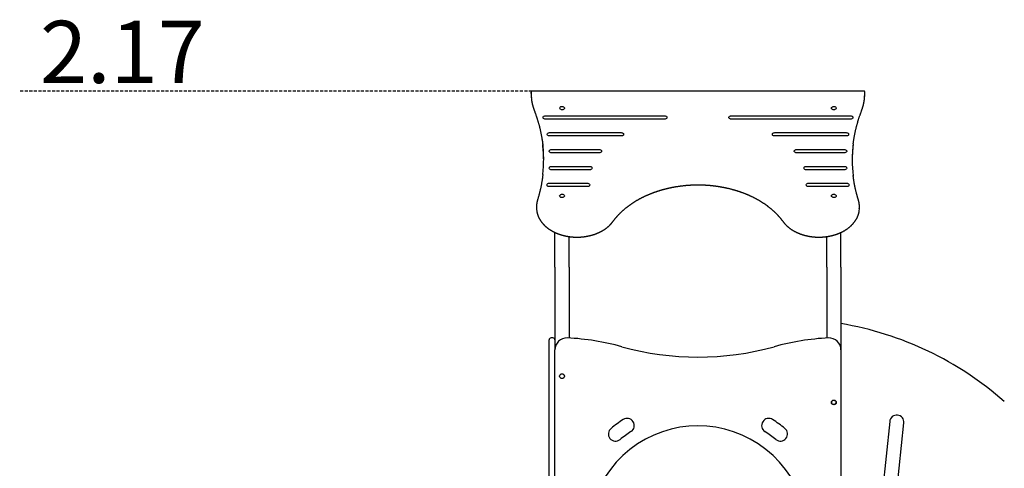
# Model space of a CAD drawing. Extents: x -6631 to 2510, y -1417 to 1311.
# Drawn here: x -6230 to -4165, y 372 to 1311 of the extents above; entities that cross this region are included whole.
import ezdxf

# ---------------------------------------------------------------- set-up
doc = ezdxf.new("R2010")
doc.units = 0
doc.linetypes.add('HIDDEN', pattern=[9.525, 6.35, -3.175])
doc.styles.add('ARIAL', font='ARIAL.TTF')

msp = doc.modelspace()

# ---------------------------------------------------------------- linework, layer by layer
at = {"linetype": 'HIDDEN'}
msp.add_line((-5156.1, 1161.4), (-6230.4, 1161.4), dxfattribs=at)
at = {"color": 7, "linetype": 'Continuous'}
for p, q in [((-5158, 1156.6), (-5158, 1159.5)), ((-4459.9, 1161.4), (-5156.1, 1161.4)), ((-4458, 1156.6), (-4458, 1159.5)), ((-5128, 1110), (-4878, 1110)), ((-4878, 1102.9), (-5128, 1102.9)), ((-4738, 1110), (-4488, 1110)), ((-4488, 1102.9), (-4738, 1102.9)), ((-5119, 1074.6), (-4969, 1074.6)), ((-4647, 1074.6), (-4497, 1074.6)), ((-4969, 1067.6), (-5119, 1067.6)), ((-4497, 1067.6), (-4647, 1067.6)), ((-5115, 1039.3), (-5015, 1039.3)), ((-4601, 1039.3), (-4501, 1039.3)), ((-4482.4, 1050.2), (-4482.3, 1050.4)), ((-5015, 1032.2), (-5115, 1032.2)), ((-4501, 1032.2), (-4601, 1032.2)), ((-5115, 1003.9), (-5035, 1003.9)), ((-5035, 996.8), (-5115, 996.8)), ((-4581, 1003.9), (-4501, 1003.9)), ((-4501, 996.8), (-4581, 996.8)), ((-4482.6, 986.2), (-4482.6, 986.4)), ((-5120, 968.6), (-5040, 968.6)), ((-5040, 961.5), (-5120, 961.5)), ((-4576, 968.6), (-4496, 968.6)), ((-4496, 961.5), (-4576, 961.5)), ((-5146.6, 919.8), (-5146.6, 916.9)), ((-4469.3, 916.9), (-4469.3, 919.8)), ((-5108, 792.7), (-5108, 865.7)), ((-5078, 792.7), (-5078, 856.9)), ((-4538, 792.7), (-4538, 856.9)), ((-4508, 792.7), (-4508, 865.7)), ((-5108, 792.7), (-5108, 619.5)), ((-5078, 792.7), (-5078, 644.3)), ((-4538, 792.7), (-4538, 644.3)), ((-4508, 792.7), (-4508, 619.5)), ((-5120, 619.5), (-5120, 640.5)), ((-5112, 644.5), (-5116, 644.5)), ((-5120, -135.5), (-5120, 619.5)), ((-5108, -17), (-5108, 619.5)), ((-4508, 619.5), (-4508, -17)), ((-4405.8, 469.5), (-4452.9, 22)), ((-4423, 18.9), (-4376, 466.4))]:
    msp.add_line(p, q, dxfattribs=at)
for points in [[(-5156.1, 1161.3), (-5156.1, 1161.3), (-5156.2, 1161.3), (-5156.3, 1161.3), (-5156.4, 1161.3), (-5156.4, 1161.3), (-5156.5, 1161.3), (-5156.6, 1161.3), (-5156.7, 1161.3), (-5156.7, 1161.3), (-5156.8, 1161.2), (-5156.9, 1161.2), (-5157, 1161.2), (-5157, 1161.1), (-5157.1, 1161.1), (-5157.2, 1161), (-5157.3, 1161), (-5157.3, 1160.9), (-5157.4, 1160.9), (-5157.5, 1160.8), (-5157.5, 1160.8), (-5157.6, 1160.7), (-5157.6, 1160.6), (-5157.7, 1160.6), (-5157.7, 1160.5), (-5157.8, 1160.4), (-5157.8, 1160.4), (-5157.8, 1160.3), (-5157.8, 1160.2), (-5157.9, 1160.2), (-5157.9, 1160.1), (-5157.9, 1160), (-5157.9, 1160), (-5157.9, 1159.9), (-5157.9, 1159.8), (-5157.9, 1159.8), (-5157.9, 1159.7), (-5157.9, 1159.7), (-5157.9, 1159.6), (-5157.9, 1159.5), (-5157.9, 1159.5)], [(-4458, 1159.5), (-4458, 1159.6), (-4458, 1159.6), (-4458, 1159.7), (-4458, 1159.7), (-4458, 1159.8), (-4458, 1159.9), (-4458, 1159.9), (-4458, 1160), (-4458, 1160.1), (-4458.1, 1160.1), (-4458.1, 1160.2), (-4458.1, 1160.3), (-4458.1, 1160.3), (-4458.2, 1160.4), (-4458.2, 1160.5), (-4458.3, 1160.6), (-4458.3, 1160.6), (-4458.4, 1160.7), (-4458.4, 1160.8), (-4458.5, 1160.8), (-4458.5, 1160.9), (-4458.6, 1160.9), (-4458.7, 1161), (-4458.7, 1161), (-4458.8, 1161.1), (-4458.9, 1161.1), (-4458.9, 1161.2), (-4459, 1161.2), (-4459.1, 1161.2), (-4459.2, 1161.3), (-4459.2, 1161.3), (-4459.3, 1161.3), (-4459.4, 1161.3), (-4459.5, 1161.3), (-4459.5, 1161.3), (-4459.6, 1161.3), (-4459.7, 1161.3), (-4459.7, 1161.3), (-4459.8, 1161.3), (-4459.9, 1161.3)], [(-5157.2, 1144.9), (-5157.1, 1144.5), (-5157.1, 1144), (-5157, 1143.6), (-5157, 1143.2), (-5156.9, 1142.7), (-5156.8, 1142.3), (-5156.8, 1141.8), (-5156.7, 1141.3), (-5156.6, 1140.8), (-5156.5, 1140.3), (-5156.4, 1139.7), (-5156.3, 1139.2), (-5156.2, 1138.6), (-5156.1, 1138), (-5156, 1137.4), (-5155.9, 1136.8), (-5155.7, 1136.2), (-5155.6, 1135.5), (-5155.4, 1134.8), (-5155.3, 1134.2), (-5155.1, 1133.5), (-5154.9, 1132.8), (-5154.8, 1132.1), (-5154.6, 1131.4), (-5154.4, 1130.7), (-5154.2, 1130), (-5154, 1129.3), (-5153.8, 1128.6), (-5153.6, 1127.9), (-5153.4, 1127.2), (-5153.2, 1126.5), (-5153, 1125.8), (-5152.7, 1125.1), (-5152.5, 1124.4), (-5152.3, 1123.7), (-5152, 1123), (-5151.8, 1122.3), (-5151.5, 1121.7), (-5151.3, 1121), (-5151, 1120.3)], [(-4464.9, 1120.3), (-4464.7, 1120.7), (-4464.6, 1121.2), (-4464.4, 1121.7), (-4464.2, 1122.2), (-4464, 1122.7), (-4463.9, 1123.2), (-4463.7, 1123.7), (-4463.5, 1124.2), (-4463.3, 1124.7), (-4463.1, 1125.3), (-4463, 1125.8), (-4462.8, 1126.4), (-4462.6, 1127), (-4462.4, 1127.6), (-4462.2, 1128.2), (-4462, 1128.8), (-4461.9, 1129.5), (-4461.7, 1130.1), (-4461.5, 1130.8), (-4461.3, 1131.5), (-4461.1, 1132.2), (-4461, 1132.8), (-4460.8, 1133.5), (-4460.6, 1134.2), (-4460.5, 1134.9), (-4460.3, 1135.6), (-4460.2, 1136.3), (-4460, 1136.9), (-4459.9, 1137.6), (-4459.8, 1138.3), (-4459.7, 1138.9), (-4459.5, 1139.6), (-4459.4, 1140.3), (-4459.3, 1140.9), (-4459.2, 1141.6), (-4459.1, 1142.3), (-4459, 1142.9), (-4458.9, 1143.6), (-4458.8, 1144.2), (-4458.8, 1144.9)], [(-5151, 1120.3), (-5150.7, 1119.5), (-5150.4, 1118.7), (-5150.1, 1117.9), (-5149.8, 1117.1), (-5149.5, 1116.3), (-5149.2, 1115.5), (-5148.9, 1114.6), (-5148.6, 1113.8), (-5148.3, 1112.9), (-5148, 1112), (-5147.7, 1111.1), (-5147.3, 1110.1), (-5147, 1109.1), (-5146.7, 1108.1), (-5146.3, 1107.1), (-5146, 1106.1), (-5145.6, 1105), (-5145.3, 1103.9), (-5144.9, 1102.8), (-5144.6, 1101.7), (-5144.2, 1100.5), (-5143.9, 1099.4), (-5143.5, 1098.2), (-5143.2, 1097.1), (-5142.9, 1095.9), (-5142.5, 1094.7), (-5142.2, 1093.6), (-5141.9, 1092.4), (-5141.6, 1091.3), (-5141.3, 1090.1), (-5141, 1088.9), (-5140.6, 1087.8), (-5140.4, 1086.6), (-5140.1, 1085.5), (-5139.8, 1084.3), (-5139.5, 1083.1), (-5139.2, 1082), (-5138.9, 1080.8), (-5138.7, 1079.6), (-5138.4, 1078.5), (-5138.1, 1077.3), (-5137.9, 1076.1), (-5137.6, 1075), (-5137.4, 1073.8), (-5137.2, 1072.6), (-5136.9, 1071.5), (-5136.7, 1070.3), (-5136.5, 1069.1), (-5136.3, 1067.9), (-5136, 1066.8), (-5135.8, 1065.6), (-5135.6, 1064.5), (-5135.4, 1063.4), (-5135.3, 1062.3), (-5135.1, 1061.2), (-5134.9, 1060.1), (-5134.8, 1059.1), (-5134.6, 1058.2), (-5134.5, 1057.3), (-5134.3, 1056.4), (-5134.2, 1055.5), (-5134.1, 1054.7), (-5134, 1053.9), (-5133.9, 1053.2), (-5133.8, 1052.5), (-5133.7, 1051.8), (-5133.6, 1051.2), (-5133.6, 1050.6), (-5133.5, 1050), (-5133.4, 1049.4), (-5133.4, 1048.8), (-5133.3, 1048.3)], [(-4482.3, 1050.8), (-4482.2, 1051.7), (-4482.1, 1052.7), (-4481.9, 1053.6), (-4481.8, 1054.6), (-4481.7, 1055.6), (-4481.6, 1056.5), (-4481.4, 1057.5), (-4481.3, 1058.5), (-4481.1, 1059.5), (-4481, 1060.6), (-4480.8, 1061.6), (-4480.6, 1062.7), (-4480.4, 1063.7), (-4480.3, 1064.8), (-4480.1, 1065.9), (-4479.9, 1067), (-4479.6, 1068.1), (-4479.4, 1069.3), (-4479.2, 1070.4), (-4479, 1071.6), (-4478.8, 1072.7), (-4478.5, 1073.9), (-4478.3, 1075.1), (-4478, 1076.2), (-4477.8, 1077.4), (-4477.5, 1078.6), (-4477.2, 1079.7), (-4477, 1080.9), (-4476.7, 1082.1), (-4476.4, 1083.2), (-4476.1, 1084.4), (-4475.9, 1085.6), (-4475.6, 1086.7), (-4475.3, 1087.9), (-4475, 1089), (-4474.6, 1090.2), (-4474.3, 1091.4), (-4474, 1092.5), (-4473.7, 1093.7), (-4473.4, 1094.9), (-4473, 1096), (-4472.7, 1097.2), (-4472.4, 1098.3), (-4472, 1099.5), (-4471.7, 1100.6), (-4471.3, 1101.7), (-4471, 1102.9), (-4470.6, 1104), (-4470.3, 1105.1), (-4469.9, 1106.2), (-4469.6, 1107.2), (-4469.2, 1108.3), (-4468.9, 1109.4), (-4468.5, 1110.4), (-4468.1, 1111.4), (-4467.8, 1112.4), (-4467.4, 1113.4), (-4467.1, 1114.4), (-4466.7, 1115.4), (-4466.4, 1116.4), (-4466, 1117.4), (-4465.6, 1118.3), (-4465.3, 1119.3), (-4464.9, 1120.3)], [(-5128, 1102.9), (-5129.4, 1103.1), (-5130.7, 1103.5), (-5131.7, 1104.1), (-5132.5, 1105), (-5132.9, 1105.9), (-5132.9, 1107), (-5132.5, 1107.9), (-5131.7, 1108.8), (-5130.7, 1109.4), (-5129.4, 1109.8), (-5128, 1110)], [(-4878, 1110), (-4876.6, 1109.8), (-4875.3, 1109.4), (-4874.2, 1108.8), (-4873.4, 1107.9), (-4873, 1107), (-4873, 1105.9), (-4873.4, 1105), (-4874.2, 1104.1), (-4875.3, 1103.5), (-4876.6, 1103.1), (-4878, 1102.9)], [(-4738, 1102.9), (-4739.4, 1103.1), (-4740.7, 1103.5), (-4741.7, 1104.1), (-4742.5, 1105), (-4742.9, 1105.9), (-4742.9, 1107), (-4742.5, 1107.9), (-4741.7, 1108.8), (-4740.7, 1109.4), (-4739.4, 1109.8), (-4738, 1110)], [(-4488, 1110), (-4486.6, 1109.8), (-4485.3, 1109.4), (-4484.2, 1108.8), (-4483.4, 1107.9), (-4483, 1107), (-4483, 1105.9), (-4483.4, 1105), (-4484.2, 1104.1), (-4485.3, 1103.5), (-4486.6, 1103.1), (-4488, 1102.9)], [(-5119, 1067.6), (-5120.4, 1067.7), (-5121.7, 1068.1), (-5122.7, 1068.8), (-5123.5, 1069.6), (-5123.9, 1070.6), (-5123.9, 1071.6), (-5123.5, 1072.6), (-5122.7, 1073.4), (-5121.7, 1074.1), (-5120.4, 1074.5), (-5119, 1074.6)], [(-4969, 1074.6), (-4967.6, 1074.5), (-4966.3, 1074.1), (-4965.2, 1073.4), (-4964.4, 1072.6), (-4964, 1071.6), (-4964, 1070.6), (-4964.4, 1069.6), (-4965.2, 1068.8), (-4966.3, 1068.1), (-4967.6, 1067.7), (-4969, 1067.6)], [(-4647, 1067.6), (-4648.4, 1067.7), (-4649.7, 1068.1), (-4650.7, 1068.8), (-4651.5, 1069.6), (-4651.9, 1070.6), (-4651.9, 1071.6), (-4651.5, 1072.6), (-4650.7, 1073.4), (-4649.7, 1074.1), (-4648.4, 1074.5), (-4647, 1074.6)], [(-4497, 1074.6), (-4495.6, 1074.5), (-4494.3, 1074.1), (-4493.2, 1073.4), (-4492.4, 1072.6), (-4492, 1071.6), (-4492, 1070.6), (-4492.4, 1069.6), (-4493.2, 1068.8), (-4494.3, 1068.1), (-4495.6, 1067.7), (-4497, 1067.6)], [(-5115, 1032.2), (-5116.4, 1032.3), (-5117.7, 1032.8), (-5118.7, 1033.4), (-5119.5, 1034.3), (-5119.9, 1035.2), (-5119.9, 1036.2), (-5119.5, 1037.2), (-5118.7, 1038.1), (-5117.7, 1038.7), (-5116.4, 1039.1), (-5115, 1039.3)], [(-5015, 1039.3), (-5013.6, 1039.1), (-5012.3, 1038.7), (-5011.2, 1038.1), (-5010.4, 1037.2), (-5010, 1036.2), (-5010, 1035.2), (-5010.4, 1034.3), (-5011.2, 1033.4), (-5012.3, 1032.8), (-5013.6, 1032.3), (-5015, 1032.2)], [(-4601, 1032.2), (-4602.4, 1032.3), (-4603.7, 1032.8), (-4604.7, 1033.4), (-4605.5, 1034.3), (-4605.9, 1035.2), (-4605.9, 1036.2), (-4605.5, 1037.2), (-4604.7, 1038.1), (-4603.7, 1038.7), (-4602.4, 1039.1), (-4601, 1039.3)], [(-4501, 1039.3), (-4499.6, 1039.1), (-4498.3, 1038.7), (-4497.2, 1038.1), (-4496.4, 1037.2), (-4496, 1036.2), (-4496, 1035.2), (-4496.4, 1034.3), (-4497.2, 1033.4), (-4498.3, 1032.8), (-4499.6, 1032.3), (-4501, 1032.2)], [(-4482.7, 1047.7), (-4482.7, 1047.8), (-4482.7, 1047.8), (-4482.7, 1047.8), (-4482.7, 1047.9), (-4482.7, 1047.9), (-4482.7, 1048), (-4482.7, 1048), (-4482.7, 1048.1), (-4482.6, 1048.1), (-4482.6, 1048.1), (-4482.6, 1048.2), (-4482.6, 1048.2), (-4482.6, 1048.3), (-4482.6, 1048.3), (-4482.6, 1048.4)], [(-5115, 996.8), (-5116.4, 997), (-5117.7, 997.4), (-5118.7, 998.1), (-5119.5, 998.9), (-5119.9, 999.9), (-5119.9, 1000.9), (-5119.5, 1001.9), (-5118.7, 1002.7), (-5117.7, 1003.4), (-5116.4, 1003.8), (-5115, 1003.9)], [(-5035, 1003.9), (-5033.6, 1003.8), (-5032.3, 1003.4), (-5031.2, 1002.7), (-5030.4, 1001.9), (-5030, 1000.9), (-5030, 999.9), (-5030.4, 998.9), (-5031.2, 998.1), (-5032.3, 997.4), (-5033.6, 997), (-5035, 996.8)], [(-4581, 996.8), (-4582.4, 997), (-4583.7, 997.4), (-4584.7, 998.1), (-4585.5, 998.9), (-4585.9, 999.9), (-4585.9, 1000.9), (-4585.5, 1001.9), (-4584.7, 1002.7), (-4583.7, 1003.4), (-4582.4, 1003.8), (-4581, 1003.9)], [(-4501, 1003.9), (-4499.6, 1003.8), (-4498.3, 1003.4), (-4497.2, 1002.7), (-4496.4, 1001.9), (-4496, 1000.9), (-4496, 999.9), (-4496.4, 998.9), (-4497.2, 998.1), (-4498.3, 997.4), (-4499.6, 997), (-4501, 996.8)], [(-5133.3, 986.8), (-5133.4, 985.7), (-5133.5, 984.5), (-5133.7, 983.3), (-5133.8, 982.2), (-5134, 981), (-5134.1, 979.9), (-5134.3, 978.7), (-5134.5, 977.5), (-5134.6, 976.4), (-5134.8, 975.2), (-5135, 974.1), (-5135.2, 972.9), (-5135.4, 971.7), (-5135.6, 970.6), (-5135.8, 969.4), (-5136, 968.2), (-5136.2, 967.1), (-5136.4, 965.9), (-5136.6, 964.7), (-5136.9, 963.6), (-5137.1, 962.4), (-5137.3, 961.2), (-5137.6, 960), (-5137.8, 958.9), (-5138.1, 957.7), (-5138.3, 956.5), (-5138.6, 955.4), (-5138.9, 954.2), (-5139.1, 953.1), (-5139.4, 951.9), (-5139.7, 950.8), (-5140, 949.7), (-5140.2, 948.6), (-5140.5, 947.5), (-5140.8, 946.4), (-5141.1, 945.3), (-5141.4, 944.2), (-5141.6, 943.2), (-5141.9, 942.1), (-5142.2, 941.1), (-5142.5, 940.1), (-5142.8, 939.1), (-5143.1, 938.1), (-5143.4, 937.1), (-5143.7, 936.1), (-5144, 935.1), (-5144.2, 934.2), (-5144.5, 933.2)], [(-4482.4, 984.3), (-4482.4, 984.4), (-4482.4, 984.4), (-4482.4, 984.5), (-4482.4, 984.5), (-4482.4, 984.5), (-4482.4, 984.6), (-4482.4, 984.6), (-4482.4, 984.6), (-4482.4, 984.7), (-4482.4, 984.7), (-4482.4, 984.7), (-4482.4, 984.7), (-4482.4, 984.8), (-4482.4, 984.8)], [(-4471.4, 933.2), (-4471.6, 934), (-4471.9, 934.8), (-4472.1, 935.6), (-4472.4, 936.4), (-4472.6, 937.2), (-4472.8, 938), (-4473.1, 938.9), (-4473.3, 939.8), (-4473.6, 940.6), (-4473.9, 941.6), (-4474.1, 942.5), (-4474.4, 943.5), (-4474.6, 944.5), (-4474.9, 945.5), (-4475.2, 946.5), (-4475.5, 947.6), (-4475.7, 948.6), (-4476, 949.7), (-4476.3, 950.9), (-4476.6, 952), (-4476.8, 953.1), (-4477.1, 954.3), (-4477.4, 955.5), (-4477.6, 956.6), (-4477.9, 957.8), (-4478.1, 959), (-4478.4, 960.1), (-4478.6, 961.3), (-4478.9, 962.5), (-4479.1, 963.6), (-4479.3, 964.8), (-4479.5, 965.9), (-4479.7, 967.1), (-4480, 968.2), (-4480.2, 969.4), (-4480.4, 970.5), (-4480.6, 971.7), (-4480.7, 972.8), (-4480.9, 973.9), (-4481.1, 975.1), (-4481.3, 976.2), (-4481.4, 977.3), (-4481.6, 978.4), (-4481.7, 979.5), (-4481.9, 980.7), (-4482, 981.8), (-4482.2, 982.9), (-4482.3, 984)], [(-5120, 961.5), (-5121.4, 961.6), (-5122.7, 962.1), (-5123.7, 962.7), (-5124.5, 963.6), (-5124.9, 964.5), (-5124.9, 965.5), (-5124.5, 966.5), (-5123.7, 967.3), (-5122.7, 968), (-5121.4, 968.4), (-5120, 968.6)], [(-5040, 968.6), (-5038.6, 968.4), (-5037.3, 968), (-5036.2, 967.3), (-5035.4, 966.5), (-5035, 965.5), (-5035, 964.5), (-5035.4, 963.6), (-5036.2, 962.7), (-5037.3, 962.1), (-5038.6, 961.6), (-5040, 961.5)], [(-4986.3, 888.5), (-4986, 888.9), (-4985.6, 889.3), (-4985.3, 889.7), (-4985, 890.2), (-4984.7, 890.6), (-4984.4, 891), (-4984, 891.5), (-4983.7, 891.9), (-4983.3, 892.4), (-4982.9, 892.9), (-4982.5, 893.4), (-4982.1, 893.9), (-4981.7, 894.4), (-4981.3, 894.9), (-4980.8, 895.5), (-4980.4, 896), (-4979.9, 896.6), (-4979.4, 897.1), (-4978.9, 897.7), (-4978.4, 898.3), (-4977.9, 898.9), (-4977.4, 899.5), (-4976.9, 900), (-4976.3, 900.6), (-4975.8, 901.2), (-4975.3, 901.8), (-4974.7, 902.4), (-4974.2, 902.9), (-4973.6, 903.5), (-4973.1, 904.1), (-4972.5, 904.7), (-4971.9, 905.2), (-4971.4, 905.8), (-4970.8, 906.4), (-4970.2, 906.9), (-4969.6, 907.5), (-4969, 908.1), (-4968.5, 908.6), (-4967.9, 909.2), (-4967.3, 909.7), (-4966.7, 910.3), (-4966.1, 910.8), (-4965.4, 911.4), (-4964.8, 911.9), (-4964.2, 912.5), (-4963.6, 913), (-4963, 913.6), (-4962.3, 914.1), (-4961.7, 914.6), (-4961.1, 915.2), (-4960.4, 915.7), (-4959.8, 916.2), (-4959.1, 916.8), (-4958.5, 917.3), (-4957.8, 917.8), (-4957.2, 918.3), (-4956.5, 918.8), (-4955.9, 919.4), (-4955.2, 919.9), (-4954.5, 920.4), (-4953.8, 920.9), (-4953.2, 921.4), (-4952.5, 921.9), (-4951.8, 922.4), (-4951.1, 922.9), (-4950.4, 923.4), (-4949.7, 923.9), (-4949, 924.4), (-4948.3, 924.9), (-4947.6, 925.4), (-4946.9, 925.8), (-4946.2, 926.3), (-4945.4, 926.8), (-4944.7, 927.3), (-4944, 927.8), (-4943.3, 928.2), (-4942.5, 928.7), (-4941.8, 929.2), (-4941.1, 929.6), (-4940.3, 930.1), (-4939.6, 930.6), (-4938.8, 931), (-4938.1, 931.5), (-4937.3, 931.9), (-4936.6, 932.4), (-4935.8, 932.8), (-4935, 933.3), (-4934.3, 933.7), (-4933.5, 934.1), (-4932.7, 934.6), (-4932, 935), (-4931.2, 935.4), (-4930.4, 935.9), (-4929.6, 936.3), (-4928.8, 936.7), (-4928, 937.1), (-4927.2, 937.5), (-4926.4, 938), (-4925.6, 938.4), (-4924.8, 938.8), (-4924, 939.2), (-4923.2, 939.6), (-4922.4, 940), (-4921.6, 940.4), (-4920.8, 940.8), (-4920, 941.2), (-4919.1, 941.6), (-4918.3, 941.9), (-4917.5, 942.3), (-4916.6, 942.7), (-4915.8, 943.1), (-4915, 943.5), (-4914.1, 943.8), (-4913.3, 944.2), (-4912.4, 944.6), (-4911.6, 944.9), (-4910.7, 945.3), (-4909.9, 945.6), (-4909, 946), (-4908.2, 946.3), (-4907.3, 946.7), (-4906.5, 947), (-4905.6, 947.4), (-4904.7, 947.7), (-4903.9, 948.1), (-4903, 948.4), (-4902.1, 948.7), (-4901.2, 949), (-4900.4, 949.4), (-4899.5, 949.7), (-4898.6, 950), (-4897.7, 950.3), (-4896.8, 950.6), (-4895.9, 950.9), (-4895, 951.2), (-4894.1, 951.6), (-4893.2, 951.8), (-4892.4, 952.1), (-4891.4, 952.4), (-4890.5, 952.7), (-4889.6, 953), (-4888.7, 953.3), (-4887.8, 953.6), (-4886.9, 953.9), (-4886, 954.1), (-4885.1, 954.4), (-4884.2, 954.7), (-4883.3, 954.9), (-4882.3, 955.2), (-4881.4, 955.4), (-4880.5, 955.7), (-4879.6, 956), (-4878.6, 956.2), (-4877.7, 956.4), (-4876.8, 956.7), (-4875.8, 956.9), (-4874.9, 957.2), (-4874, 957.4), (-4873, 957.6), (-4872.1, 957.8), (-4871.1, 958.1), (-4870.2, 958.3), (-4869.3, 958.5), (-4868.3, 958.7), (-4867.4, 958.9), (-4866.4, 959.1), (-4865.5, 959.3), (-4864.5, 959.5), (-4863.6, 959.7), (-4862.6, 959.9), (-4861.7, 960.1), (-4860.7, 960.3), (-4859.7, 960.5), (-4858.8, 960.7), (-4857.8, 960.8), (-4856.9, 961), (-4855.9, 961.2), (-4854.9, 961.3), (-4854, 961.5), (-4853, 961.7), (-4852, 961.8), (-4851.1, 962), (-4850.1, 962.1), (-4849.1, 962.3), (-4848.1, 962.4), (-4847.2, 962.5), (-4846.2, 962.7), (-4845.2, 962.8), (-4844.3, 962.9), (-4843.3, 963.1), (-4842.3, 963.2), (-4841.3, 963.3), (-4840.3, 963.4), (-4839.4, 963.5), (-4838.4, 963.6), (-4837.4, 963.7), (-4836.4, 963.8), (-4835.4, 963.9), (-4834.4, 964), (-4833.5, 964.1), (-4832.5, 964.2), (-4831.5, 964.3), (-4830.5, 964.4), (-4829.5, 964.5), (-4828.5, 964.5), (-4827.5, 964.6), (-4826.6, 964.7), (-4825.6, 964.7), (-4824.6, 964.8), (-4823.6, 964.8), (-4822.6, 964.9), (-4821.6, 964.9), (-4820.6, 965), (-4819.6, 965), (-4818.6, 965.1), (-4817.6, 965.1), (-4816.6, 965.1), (-4815.7, 965.2), (-4814.7, 965.2), (-4813.7, 965.2), (-4812.7, 965.2), (-4811.7, 965.2), (-4810.7, 965.3), (-4809.7, 965.3), (-4808.7, 965.3), (-4807.7, 965.3), (-4806.7, 965.3), (-4805.7, 965.3), (-4804.7, 965.3), (-4803.7, 965.2), (-4802.7, 965.2), (-4801.8, 965.2), (-4800.8, 965.2), (-4799.8, 965.2), (-4798.8, 965.1), (-4797.8, 965.1), (-4796.8, 965), (-4795.8, 965), (-4794.8, 965), (-4793.8, 964.9), (-4792.8, 964.9), (-4791.8, 964.8), (-4790.9, 964.8), (-4789.9, 964.7), (-4788.9, 964.6), (-4787.9, 964.6), (-4786.9, 964.5), (-4785.9, 964.4), (-4784.9, 964.3), (-4783.9, 964.3), (-4783, 964.2), (-4782, 964.1), (-4781, 964), (-4780, 963.9), (-4779, 963.8), (-4778, 963.7), (-4777.1, 963.6), (-4776.1, 963.5), (-4775.1, 963.4), (-4774.1, 963.2), (-4773.1, 963.1), (-4772.2, 963), (-4771.2, 962.9), (-4770.2, 962.7), (-4769.2, 962.6), (-4768.3, 962.5), (-4767.3, 962.3), (-4766.3, 962.2), (-4765.3, 962), (-4764.4, 961.9), (-4763.4, 961.7), (-4762.4, 961.6), (-4761.5, 961.4), (-4760.5, 961.3), (-4759.5, 961.1), (-4758.6, 960.9), (-4757.6, 960.7), (-4756.7, 960.6), (-4755.7, 960.4), (-4754.7, 960.2), (-4753.8, 960), (-4752.8, 959.8), (-4751.9, 959.6), (-4750.9, 959.4), (-4750, 959.2), (-4749, 959), (-4748.1, 958.8), (-4747.1, 958.6), (-4746.2, 958.4), (-4745.2, 958.2), (-4744.3, 958), (-4743.4, 957.7), (-4742.4, 957.5), (-4741.5, 957.3), (-4740.6, 957), (-4739.6, 956.8), (-4738.7, 956.6), (-4737.8, 956.3), (-4736.8, 956.1), (-4735.9, 955.8), (-4735, 955.6), (-4734.1, 955.3), (-4733.1, 955.1), (-4732.2, 954.8), (-4731.3, 954.5), (-4730.4, 954.3), (-4729.5, 954), (-4728.6, 953.7), (-4727.6, 953.4), (-4726.7, 953.2), (-4725.8, 952.9), (-4724.9, 952.6), (-4724, 952.3), (-4723.1, 952), (-4722.2, 951.7), (-4721.3, 951.4), (-4720.4, 951.1), (-4719.6, 950.8), (-4718.7, 950.5), (-4717.8, 950.2), (-4716.9, 949.8), (-4716, 949.5), (-4715.1, 949.2), (-4714.3, 948.9), (-4713.4, 948.6), (-4712.5, 948.2), (-4711.6, 947.9), (-4710.8, 947.6), (-4709.9, 947.2), (-4709, 946.9), (-4708.2, 946.5), (-4707.3, 946.2), (-4706.5, 945.8), (-4705.6, 945.5), (-4704.8, 945.1), (-4703.9, 944.7), (-4703.1, 944.4), (-4702.2, 944), (-4701.4, 943.6), (-4700.5, 943.3), (-4699.7, 942.9), (-4698.9, 942.5), (-4698, 942.1), (-4697.2, 941.8), (-4696.4, 941.4), (-4695.6, 941), (-4694.8, 940.6), (-4693.9, 940.2), (-4693.1, 939.8), (-4692.3, 939.4), (-4691.5, 939), (-4690.7, 938.6), (-4689.9, 938.2), (-4689.1, 937.8), (-4688.3, 937.3), (-4687.5, 936.9), (-4686.7, 936.5), (-4685.9, 936.1), (-4685.2, 935.7), (-4684.4, 935.2), (-4683.6, 934.8), (-4682.8, 934.4), (-4682, 933.9), (-4681.3, 933.5), (-4680.5, 933), (-4679.8, 932.6), (-4679, 932.1), (-4678.2, 931.7), (-4677.5, 931.2), (-4676.7, 930.8), (-4676, 930.3), (-4675.2, 929.9), (-4674.5, 929.4), (-4673.8, 928.9), (-4673, 928.5), (-4672.3, 928), (-4671.6, 927.5), (-4670.9, 927.1), (-4670.1, 926.6), (-4669.4, 926.1), (-4668.7, 925.6), (-4668, 925.1), (-4667.3, 924.6), (-4666.6, 924.1), (-4665.9, 923.7), (-4665.2, 923.2), (-4664.5, 922.7), (-4663.8, 922.2), (-4663.1, 921.7), (-4662.4, 921.2), (-4661.8, 920.7), (-4661.1, 920.1), (-4660.4, 919.6), (-4659.8, 919.1), (-4659.1, 918.6), (-4658.4, 918.1), (-4657.8, 917.6), (-4657.1, 917), (-4656.5, 916.5), (-4655.8, 916), (-4655.2, 915.5), (-4654.6, 914.9), (-4653.9, 914.4), (-4653.3, 913.9), (-4652.7, 913.3), (-4652, 912.8), (-4651.4, 912.2), (-4650.8, 911.7), (-4650.2, 911.1), (-4649.6, 910.6), (-4649, 910), (-4648.4, 909.5), (-4647.8, 908.9), (-4647.2, 908.4), (-4646.6, 907.8), (-4646, 907.3), (-4645.5, 906.7), (-4644.9, 906.1), (-4644.3, 905.6), (-4643.7, 905), (-4643.2, 904.4), (-4642.6, 903.8), (-4642.1, 903.3), (-4641.5, 902.7), (-4641, 902.1), (-4640.4, 901.5), (-4639.9, 901), (-4639.4, 900.4), (-4638.8, 899.8), (-4638.3, 899.2), (-4637.8, 898.6), (-4637.3, 898), (-4636.8, 897.4), (-4636.3, 896.8), (-4635.7, 896.2), (-4635.3, 895.7), (-4634.8, 895.1), (-4634.3, 894.5), (-4633.8, 893.9), (-4633.3, 893.3), (-4632.8, 892.7), (-4632.4, 892.1), (-4631.9, 891.5), (-4631.5, 890.9), (-4631, 890.3), (-4630.6, 889.7), (-4630.1, 889.1), (-4629.7, 888.5)], [(-4576, 961.5), (-4577.4, 961.6), (-4578.7, 962.1), (-4579.7, 962.7), (-4580.5, 963.6), (-4580.9, 964.5), (-4580.9, 965.5), (-4580.5, 966.5), (-4579.7, 967.3), (-4578.7, 968), (-4577.4, 968.4), (-4576, 968.6)], [(-4496, 968.6), (-4494.6, 968.4), (-4493.3, 968), (-4492.2, 967.3), (-4491.4, 966.5), (-4491, 965.5), (-4491, 964.5), (-4491.4, 963.6), (-4492.2, 962.7), (-4493.3, 962.1), (-4494.6, 961.6), (-4496, 961.5)], [(-5144.5, 933.2), (-5144.6, 932.9), (-5144.7, 932.6), (-5144.8, 932.2), (-5144.9, 931.9), (-5145, 931.6), (-5145.1, 931.3), (-5145.2, 930.9), (-5145.3, 930.6), (-5145.4, 930.3), (-5145.4, 929.9), (-5145.5, 929.6), (-5145.6, 929.2), (-5145.7, 928.9), (-5145.7, 928.6), (-5145.8, 928.2), (-5145.9, 927.8), (-5145.9, 927.5), (-5146, 927.1), (-5146, 926.8), (-5146.1, 926.4), (-5146.1, 926), (-5146.2, 925.7), (-5146.2, 925.3), (-5146.3, 924.9)], [(-4469.7, 925.2), (-4469.8, 925.6), (-4469.8, 926), (-4469.8, 926.3), (-4469.9, 926.7), (-4469.9, 927), (-4470, 927.4), (-4470, 927.7), (-4470.1, 928), (-4470.2, 928.4), (-4470.2, 928.7), (-4470.3, 929.1), (-4470.4, 929.4), (-4470.4, 929.7), (-4470.5, 930), (-4470.6, 930.4), (-4470.7, 930.7), (-4470.8, 931), (-4470.9, 931.3), (-4470.9, 931.6), (-4471, 932), (-4471.1, 932.3), (-4471.2, 932.6), (-4471.3, 932.9), (-4471.4, 933.2)], [(-5146.6, 916.9), (-5146.5, 914.1), (-5146.3, 911.9)], [(-5146.2, 911.7), (-5146.2, 911.3), (-5146.2, 911), (-5146.1, 910.7), (-5146.1, 910.4), (-5146, 910), (-5146, 909.7), (-5145.9, 909.3), (-5145.9, 909), (-5145.8, 908.6), (-5145.8, 908.3), (-5145.7, 907.9), (-5145.6, 907.5), (-5145.5, 907.1), (-5145.4, 906.7), (-5145.3, 906.3), (-5145.2, 905.9), (-5145.1, 905.4), (-5145, 905), (-5144.8, 904.6), (-5144.7, 904.1), (-5144.6, 903.7), (-5144.4, 903.2), (-5144.3, 902.8), (-5144.1, 902.3), (-5144, 901.8), (-5143.8, 901.4), (-5143.7, 900.9), (-5143.5, 900.5), (-5143.3, 900), (-5143.1, 899.6), (-5142.9, 899.1), (-5142.8, 898.7), (-5142.6, 898.2), (-5142.4, 897.8), (-5142.2, 897.4), (-5142, 896.9), (-5141.7, 896.5), (-5141.5, 896), (-5141.3, 895.6), (-5141.1, 895.2), (-5140.8, 894.7), (-5140.6, 894.3), (-5140.4, 893.8), (-5140.1, 893.4), (-5139.9, 893), (-5139.6, 892.6), (-5139.3, 892.1), (-5139.1, 891.7), (-5138.8, 891.3), (-5138.5, 890.8), (-5138.3, 890.4), (-5138, 890), (-5137.7, 889.6), (-5137.4, 889.2), (-5137.1, 888.7), (-5136.8, 888.3), (-5136.5, 887.9), (-5136.2, 887.5), (-5135.9, 887.1), (-5135.6, 886.7), (-5135.2, 886.3), (-5134.9, 885.9), (-5134.6, 885.5), (-5134.3, 885.1), (-5133.9, 884.7), (-5133.6, 884.3), (-5133.2, 883.9), (-5132.9, 883.5), (-5132.5, 883.1), (-5132.2, 882.7), (-5131.8, 882.3), (-5131.4, 881.9), (-5131, 881.5), (-5130.7, 881.2), (-5130.3, 880.8), (-5129.9, 880.4), (-5129.5, 880), (-5129.1, 879.7), (-5128.7, 879.3), (-5128.3, 878.9), (-5127.9, 878.5), (-5127.5, 878.2), (-5127.1, 877.8), (-5126.7, 877.5), (-5126.3, 877.1), (-5125.8, 876.8), (-5125.4, 876.4), (-5125, 876), (-5124.5, 875.7), (-5124.1, 875.4), (-5123.7, 875), (-5123.2, 874.7), (-5122.8, 874.3), (-5122.3, 874), (-5121.9, 873.7), (-5121.4, 873.3), (-5120.9, 873), (-5120.5, 872.7), (-5120, 872.4), (-5119.5, 872), (-5119, 871.7), (-5118.6, 871.4), (-5118.1, 871.1), (-5117.6, 870.8), (-5117.1, 870.5), (-5116.6, 870.2), (-5116.1, 869.9), (-5115.6, 869.6), (-5115.1, 869.3), (-5114.6, 869), (-5114.1, 868.7), (-5113.6, 868.4), (-5113.1, 868.1), (-5112.5, 867.8), (-5112, 867.6), (-5111.5, 867.3), (-5111, 867), (-5110.4, 866.7), (-5109.9, 866.5), (-5109.4, 866.2), (-5108.8, 866), (-5108.3, 865.7), (-5107.7, 865.4), (-5107.2, 865.2), (-5106.6, 864.9), (-5106.1, 864.7), (-5105.5, 864.4), (-5105, 864.2), (-5104.4, 864), (-5103.9, 863.7), (-5103.3, 863.5), (-5102.7, 863.3), (-5102.1, 863.1), (-5101.6, 862.8), (-5101, 862.6), (-5100.4, 862.4), (-5099.8, 862.2), (-5099.3, 862), (-5098.7, 861.8), (-5098.1, 861.6), (-5097.5, 861.4), (-5096.9, 861.2), (-5096.3, 861), (-5095.7, 860.8), (-5095.1, 860.6), (-5094.5, 860.4), (-5093.9, 860.3), (-5093.3, 860.1), (-5092.7, 859.9), (-5092.1, 859.7), (-5091.5, 859.6), (-5090.9, 859.4), (-5090.3, 859.3), (-5089.7, 859.1), (-5089.1, 858.9), (-5088.5, 858.8), (-5087.8, 858.6), (-5087.2, 858.5), (-5086.6, 858.4), (-5086, 858.2), (-5085.4, 858.1), (-5084.7, 858), (-5084.1, 857.8), (-5083.5, 857.7), (-5082.9, 857.6), (-5082.2, 857.5), (-5081.6, 857.4), (-5081, 857.3), (-5080.3, 857.2), (-5079.7, 857.1), (-5079.1, 857), (-5078.4, 856.9), (-5077.8, 856.8), (-5077.2, 856.7), (-5076.5, 856.6), (-5075.9, 856.5), (-5075.2, 856.5), (-5074.6, 856.4), (-5074, 856.3), (-5073.3, 856.2), (-5072.7, 856.2), (-5072, 856.1), (-5071.4, 856.1), (-5070.7, 856), (-5070.1, 856), (-5069.5, 855.9), (-5068.8, 855.9), (-5068.2, 855.8), (-5067.5, 855.8), (-5066.9, 855.8), (-5066.2, 855.8), (-5065.6, 855.7), (-5064.9, 855.7), (-5064.3, 855.7), (-5063.6, 855.7), (-5063, 855.7), (-5062.3, 855.7), (-5061.7, 855.7), (-5061, 855.7), (-5060.4, 855.7), (-5059.7, 855.7), (-5059.1, 855.7), (-5058.4, 855.7), (-5057.8, 855.7), (-5057.1, 855.8), (-5056.5, 855.8), (-5055.8, 855.8), (-5055.2, 855.8), (-5054.5, 855.9), (-5053.9, 855.9), (-5053.3, 856), (-5052.6, 856), (-5052, 856.1), (-5051.3, 856.1), (-5050.7, 856.2), (-5050, 856.2), (-5049.4, 856.3), (-5048.7, 856.4), (-5048.1, 856.4), (-5047.5, 856.5), (-5046.8, 856.6), (-5046.2, 856.7), (-5045.6, 856.8), (-5044.9, 856.9), (-5044.3, 856.9), (-5043.6, 857), (-5043, 857.1), (-5042.4, 857.2), (-5041.7, 857.4), (-5041.1, 857.5), (-5040.5, 857.6), (-5039.9, 857.7), (-5039.2, 857.8), (-5038.6, 857.9), (-5038, 858.1), (-5037.4, 858.2), (-5036.7, 858.3), (-5036.1, 858.5), (-5035.5, 858.6), (-5034.9, 858.8), (-5034.3, 858.9), (-5033.6, 859.1), (-5033, 859.2), (-5032.4, 859.4), (-5031.8, 859.5), (-5031.2, 859.7), (-5030.6, 859.9), (-5030, 860), (-5029.4, 860.2), (-5028.8, 860.4), (-5028.2, 860.6), (-5027.6, 860.8), (-5027, 860.9), (-5026.4, 861.1), (-5025.8, 861.3), (-5025.2, 861.5), (-5024.6, 861.7), (-5024.1, 861.9), (-5023.5, 862.1), (-5022.9, 862.4), (-5022.3, 862.6), (-5021.7, 862.8), (-5021.2, 863), (-5020.6, 863.2), (-5020, 863.5), (-5019.5, 863.7), (-5018.9, 863.9), (-5018.3, 864.2), (-5017.8, 864.4), (-5017.2, 864.6), (-5016.7, 864.9), (-5016.1, 865.1), (-5015.6, 865.4), (-5015, 865.6), (-5014.5, 865.9), (-5013.9, 866.2), (-5013.4, 866.4), (-5012.9, 866.7), (-5012.3, 867), (-5011.8, 867.2), (-5011.3, 867.5), (-5010.8, 867.8), (-5010.2, 868.1), (-5009.7, 868.3), (-5009.2, 868.6), (-5008.7, 868.9), (-5008.2, 869.2), (-5007.7, 869.5), (-5007.2, 869.8), (-5006.7, 870.1), (-5006.2, 870.4), (-5005.7, 870.7), (-5005.2, 871), (-5004.7, 871.3), (-5004.2, 871.7), (-5003.8, 872), (-5003.3, 872.3), (-5002.8, 872.6), (-5002.3, 872.9), (-5001.9, 873.3), (-5001.4, 873.6), (-5000.9, 873.9), (-5000.5, 874.3), (-5000, 874.6), (-4999.6, 875), (-4999.1, 875.3), (-4998.7, 875.6), (-4998.3, 876), (-4997.8, 876.3), (-4997.4, 876.7), (-4997, 877.1), (-4996.6, 877.4), (-4996.1, 877.8), (-4995.7, 878.1), (-4995.3, 878.5), (-4994.9, 878.9), (-4994.5, 879.2), (-4994.1, 879.6), (-4993.7, 880), (-4993.3, 880.4), (-4992.9, 880.7), (-4992.5, 881.1), (-4992.2, 881.5), (-4991.8, 881.9), (-4991.4, 882.3), (-4991.1, 882.6), (-4990.7, 883), (-4990.4, 883.4), (-4990.1, 883.7), (-4989.8, 884.1), (-4989.5, 884.4), (-4989.2, 884.8), (-4988.9, 885.1), (-4988.6, 885.5), (-4988.3, 885.8), (-4988.1, 886.1), (-4987.8, 886.4), (-4987.6, 886.7), (-4987.4, 887), (-4987.1, 887.3), (-4986.9, 887.6), (-4986.7, 887.9), (-4986.5, 888.2), (-4986.3, 888.5)], [(-4629.7, 888.5), (-4629.5, 888.2), (-4629.2, 887.9), (-4629, 887.6), (-4628.8, 887.3), (-4628.6, 887), (-4628.3, 886.7), (-4628.1, 886.4), (-4627.9, 886.1), (-4627.6, 885.8), (-4627.3, 885.5), (-4627.1, 885.1), (-4626.8, 884.8), (-4626.5, 884.5), (-4626.2, 884.1), (-4625.9, 883.8), (-4625.6, 883.4), (-4625.2, 883), (-4624.9, 882.7), (-4624.5, 882.3), (-4624.2, 881.9), (-4623.8, 881.5), (-4623.4, 881.2), (-4623, 880.8), (-4622.7, 880.4), (-4622.3, 880), (-4621.9, 879.7), (-4621.5, 879.3), (-4621.1, 878.9), (-4620.7, 878.5), (-4620.3, 878.2), (-4619.8, 877.8), (-4619.4, 877.5), (-4619, 877.1), (-4618.6, 876.7), (-4618.2, 876.4), (-4617.7, 876), (-4617.3, 875.7), (-4616.9, 875.4), (-4616.4, 875), (-4616, 874.7), (-4615.5, 874.3), (-4615.1, 874), (-4614.6, 873.7), (-4614.1, 873.3), (-4613.7, 873), (-4613.2, 872.7), (-4612.7, 872.4), (-4612.3, 872), (-4611.8, 871.7), (-4611.3, 871.4), (-4610.8, 871.1), (-4610.3, 870.8), (-4609.8, 870.5), (-4609.4, 870.2), (-4608.9, 869.9), (-4608.4, 869.6), (-4607.9, 869.3), (-4607.3, 869), (-4606.8, 868.7), (-4606.3, 868.4), (-4605.8, 868.1), (-4605.3, 867.8), (-4604.8, 867.6), (-4604.2, 867.3), (-4603.7, 867), (-4603.2, 866.7), (-4602.6, 866.5), (-4602.1, 866.2), (-4601.6, 865.9), (-4601, 865.7), (-4600.5, 865.4), (-4599.9, 865.2), (-4599.4, 864.9), (-4598.8, 864.7), (-4598.3, 864.4), (-4597.7, 864.2), (-4597.2, 864), (-4596.6, 863.7), (-4596, 863.5), (-4595.5, 863.3), (-4594.9, 863.1), (-4594.3, 862.8), (-4593.7, 862.6), (-4593.2, 862.4), (-4592.6, 862.2), (-4592, 862), (-4591.4, 861.8), (-4590.8, 861.6), (-4590.3, 861.4), (-4589.7, 861.2), (-4589.1, 861), (-4588.5, 860.8), (-4587.9, 860.6), (-4587.3, 860.4), (-4586.7, 860.3), (-4586.1, 860.1), (-4585.5, 859.9), (-4584.9, 859.7), (-4584.3, 859.6), (-4583.7, 859.4), (-4583, 859.2), (-4582.4, 859.1), (-4581.8, 858.9), (-4581.2, 858.8), (-4580.6, 858.6), (-4580, 858.5), (-4579.4, 858.4), (-4578.7, 858.2), (-4578.1, 858.1), (-4577.5, 858), (-4576.9, 857.8), (-4576.2, 857.7), (-4575.6, 857.6), (-4575, 857.5), (-4574.3, 857.4), (-4573.7, 857.3), (-4573.1, 857.2), (-4572.5, 857.1), (-4571.8, 857), (-4571.2, 856.9), (-4570.5, 856.8), (-4569.9, 856.7), (-4569.3, 856.6), (-4568.6, 856.5), (-4568, 856.5), (-4567.3, 856.4), (-4566.7, 856.3), (-4566.1, 856.2), (-4565.4, 856.2), (-4564.8, 856.1), (-4564.1, 856.1), (-4563.5, 856), (-4562.8, 856), (-4562.2, 855.9), (-4561.6, 855.9), (-4560.9, 855.8), (-4560.3, 855.8), (-4559.6, 855.8), (-4559, 855.8), (-4558.3, 855.7), (-4557.7, 855.7), (-4557, 855.7), (-4556.4, 855.7), (-4555.7, 855.7), (-4555.1, 855.7), (-4554.4, 855.7), (-4553.8, 855.7), (-4553.1, 855.7), (-4552.5, 855.7), (-4551.8, 855.7), (-4551.2, 855.7), (-4550.5, 855.7), (-4549.9, 855.8), (-4549.2, 855.8), (-4548.6, 855.8), (-4547.9, 855.8), (-4547.3, 855.9), (-4546.6, 855.9), (-4546, 856), (-4545.4, 856), (-4544.7, 856.1), (-4544.1, 856.1), (-4543.4, 856.2), (-4542.8, 856.2), (-4542.1, 856.3), (-4541.5, 856.4), (-4540.9, 856.4), (-4540.2, 856.5), (-4539.6, 856.6), (-4538.9, 856.7), (-4538.3, 856.8), (-4537.7, 856.9), (-4537, 856.9), (-4536.4, 857), (-4535.8, 857.1), (-4535.1, 857.2), (-4534.5, 857.4), (-4533.9, 857.5), (-4533.2, 857.6), (-4532.6, 857.7), (-4532, 857.8), (-4531.4, 857.9), (-4530.7, 858.1), (-4530.1, 858.2), (-4529.5, 858.3), (-4528.9, 858.5), (-4528.2, 858.6), (-4527.6, 858.8), (-4527, 858.9), (-4526.4, 859.1), (-4525.8, 859.2), (-4525.2, 859.4), (-4524.6, 859.5), (-4524, 859.7), (-4523.3, 859.9), (-4522.7, 860), (-4522.1, 860.2), (-4521.5, 860.4), (-4520.9, 860.6), (-4520.3, 860.8), (-4519.8, 860.9), (-4519.2, 861.1), (-4518.6, 861.3), (-4518, 861.5), (-4517.4, 861.7), (-4516.8, 861.9), (-4516.2, 862.1), (-4515.6, 862.4), (-4515.1, 862.6), (-4514.5, 862.8), (-4513.9, 863), (-4513.3, 863.2), (-4512.8, 863.5), (-4512.2, 863.7), (-4511.7, 863.9), (-4511.1, 864.2), (-4510.5, 864.4), (-4510, 864.6), (-4509.4, 864.9), (-4508.9, 865.1), (-4508.3, 865.4), (-4507.8, 865.6), (-4507.2, 865.9), (-4506.7, 866.2), (-4506.2, 866.4), (-4505.6, 866.7), (-4505.1, 867), (-4504.6, 867.2), (-4504, 867.5), (-4503.5, 867.8), (-4503, 868.1), (-4502.5, 868.3), (-4502, 868.6), (-4501.4, 868.9), (-4500.9, 869.2), (-4500.4, 869.5), (-4499.9, 869.8), (-4499.4, 870.1), (-4498.9, 870.4), (-4498.4, 870.7), (-4497.9, 871), (-4497.5, 871.3), (-4497, 871.7), (-4496.5, 872), (-4496, 872.3), (-4495.6, 872.6), (-4495.1, 872.9), (-4494.6, 873.3), (-4494.2, 873.6), (-4493.7, 873.9), (-4493.2, 874.3), (-4492.8, 874.6), (-4492.3, 875), (-4491.9, 875.3), (-4491.5, 875.6), (-4491, 876), (-4490.6, 876.4), (-4490.2, 876.7), (-4489.7, 877.1), (-4489.3, 877.4), (-4488.9, 877.8), (-4488.5, 878.1), (-4488.1, 878.5), (-4487.7, 878.9), (-4487.2, 879.2), (-4486.9, 879.6), (-4486.5, 880), (-4486.1, 880.4), (-4485.7, 880.7), (-4485.3, 881.1), (-4484.9, 881.5), (-4484.5, 881.9), (-4484.2, 882.3), (-4483.8, 882.7), (-4483.4, 883.1), (-4483.1, 883.5), (-4482.7, 883.9), (-4482.4, 884.3), (-4482, 884.7), (-4481.7, 885.1), (-4481.4, 885.5), (-4481, 885.9), (-4480.7, 886.3), (-4480.4, 886.7), (-4480, 887.1), (-4479.7, 887.5), (-4479.4, 887.9), (-4479.1, 888.3), (-4478.8, 888.8), (-4478.5, 889.2), (-4478.2, 889.6), (-4477.9, 890), (-4477.7, 890.4), (-4477.4, 890.9), (-4477.1, 891.3), (-4476.8, 891.7), (-4476.6, 892.2), (-4476.3, 892.6), (-4476, 893), (-4475.8, 893.5), (-4475.5, 893.9), (-4475.3, 894.3), (-4475.1, 894.8), (-4474.8, 895.2), (-4474.6, 895.7), (-4474.4, 896.1), (-4474.2, 896.5), (-4473.9, 897), (-4473.7, 897.4), (-4473.5, 897.9), (-4473.3, 898.3), (-4473.1, 898.8), (-4472.9, 899.2), (-4472.8, 899.7), (-4472.6, 900.1), (-4472.4, 900.6), (-4472.2, 901), (-4472.1, 901.5), (-4471.9, 902), (-4471.8, 902.4), (-4471.6, 902.9), (-4471.5, 903.3), (-4471.3, 903.8), (-4471.2, 904.2), (-4471.1, 904.7), (-4470.9, 905.1), (-4470.8, 905.6), (-4470.7, 906), (-4470.6, 906.4), (-4470.5, 906.8), (-4470.4, 907.2), (-4470.3, 907.6), (-4470.2, 907.9), (-4470.2, 908.3), (-4470.1, 908.6), (-4470, 909), (-4470, 909.3), (-4469.9, 909.6), (-4469.9, 909.9), (-4469.9, 910.2), (-4469.8, 910.5), (-4469.8, 910.8), (-4469.8, 911.1), (-4469.7, 911.4)], [(-4469.7, 911.7), (-4469.4, 914.1), (-4469.3, 916.9)]]:
    msp.add_lwpolyline(points, dxfattribs=at)
for points in [[(-5098, 1125.9), (-5097.8, 1126.8), (-5097.2, 1127.7), (-5096.4, 1128.5), (-5095.3, 1129), (-5094, 1129.4), (-5092.6, 1129.4), (-5091.3, 1129.2), (-5090.1, 1128.8), (-5089.1, 1128.1), (-5088.4, 1127.3), (-5088, 1126.4), (-5088, 1125.4), (-5088.4, 1124.5), (-5089.1, 1123.7), (-5090.1, 1123), (-5091.3, 1122.6), (-5092.6, 1122.4), (-5094, 1122.4), (-5095.3, 1122.8), (-5096.4, 1123.3), (-5097.2, 1124.1), (-5097.8, 1124.9)], [(-4518, 1125.9), (-4518.2, 1124.9), (-4518.7, 1124.1), (-4519.6, 1123.3), (-4520.7, 1122.8), (-4521.9, 1122.4), (-4523.3, 1122.4), (-4524.6, 1122.6), (-4525.9, 1123), (-4526.8, 1123.7), (-4527.6, 1124.5), (-4527.9, 1125.4), (-4527.9, 1126.4), (-4527.6, 1127.3), (-4526.8, 1128.1), (-4525.9, 1128.8), (-4524.6, 1129.2), (-4523.3, 1129.4), (-4521.9, 1129.4), (-4520.7, 1129), (-4519.6, 1128.5), (-4518.7, 1127.7), (-4518.2, 1126.8)], [(-5098, 942), (-5097.8, 943), (-5097.2, 943.9), (-5096.4, 944.6), (-5095.3, 945.2), (-5094, 945.5), (-5092.6, 945.6), (-5091.3, 945.4), (-5090.1, 944.9), (-5089.1, 944.3), (-5088.4, 943.5), (-5088, 942.5), (-5088, 941.6), (-5088.4, 940.6), (-5089.1, 939.8), (-5090.1, 939.2), (-5091.3, 938.7), (-5092.6, 938.5), (-5094, 938.6), (-5095.3, 938.9), (-5096.4, 939.5), (-5097.2, 940.2), (-5097.8, 941.1)], [(-4518, 942), (-4518.2, 941.1), (-4518.7, 940.2), (-4519.6, 939.5), (-4520.7, 938.9), (-4521.9, 938.6), (-4523.3, 938.5), (-4524.6, 938.7), (-4525.9, 939.2), (-4526.8, 939.8), (-4527.6, 940.6), (-4527.9, 941.6), (-4527.9, 942.5), (-4527.6, 943.5), (-4526.8, 944.3), (-4525.9, 944.9), (-4524.6, 945.4), (-4523.3, 945.6), (-4521.9, 945.5), (-4520.7, 945.2), (-4519.6, 944.6), (-4518.7, 943.9), (-4518.2, 943)]]:
    msp.add_lwpolyline(points, close=True, dxfattribs=at)
for centre, radius in [((-5093, 564.5), 5), ((-4523, 509.5), 5), ((-4523, 509.5), 4.5)]:
    msp.add_circle(centre, radius, dxfattribs=at)
for centre, radius, start, end in [((-5058.8, 1160.2), 99.2, 180.4181, 187.1198), ((-5058.8, 1157.4), 99.2, 180.4181, 187.075), ((-4557.2, 1160.2), 99.2, 352.8935, 359.5818), ((-4557.2, 1157.4), 99.2, 352.9044, 359.5819), ((-5417.1, 1018.8), 285.6, 353.5322, 6.9804), ((-5417.3, 1015.9), 285.8, 0.2879, 6.5475), ((-4200.6, 1016), 283.9, 172.9247, 179.736), ((-4198.8, 1018.8), 285.6, 173.5687, 187.0433), ((-5104, 919.8), 42.6, 173.3272, 187.1289), ((-4512, 919.8), 42.6, 353.1861, 7.0538), ((-4623, -7.8), 692, 48.6139, 80.4339), ((-5116, 640.5), 4, 90, 180), ((-5112, 640.5), 4, 0, 90), ((-5083, 619.5), 25, 87.1517, 180), ((-5108, 117.1), 528.1, 74.5775, 87.1517), ((-4508, 117.1), 528.1, 92.8483, 105.4225), ((-4533, 619.5), 25, 0, 92.8483), ((-4808, 1204.5), 600, 254.5775, 285.4225), ((-4956.5, 461), 15, 302.6954, 122.6954), ((-4659.4, 461), 15, 57.3046, 237.3046), ((-4390.9, 468), 15, 354, 174), ((-4808, 230.6), 230, 335, 205), ((-4980.8, 443.4), 15, 128.9489, 308.9489), ((-4808, 229.5), 290, 122.6954, 128.9489), ((-4808, 229.5), 290, 51.0511, 57.3046), ((-4635.1, 443.4), 15, 231.0511, 51.0511), ((-4808, 229.5), 260, 122.6954, 128.9489), ((-4808, 229.5), 260, 51.0511, 57.3046)]:
    msp.add_arc(centre, radius, start, end, dxfattribs=at)

# ---------------------------------------------------------------- texts
at = {"linetype": 'HIDDEN', "style": 'ARIAL'}
msp.add_text('2.17', height=130.31, dxfattribs=at).set_placement((-6187.7, 1178.5))

doc.saveas('drawing.dxf')
